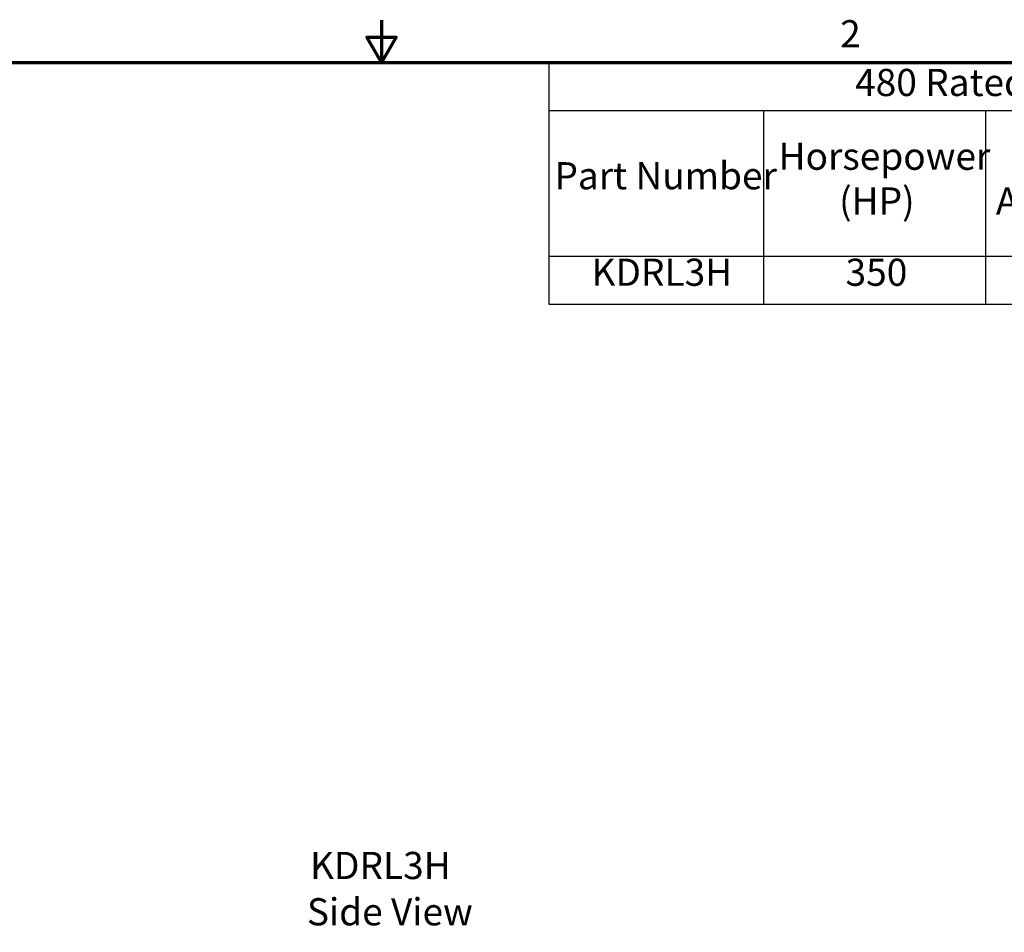
# Model space of a CAD drawing. Units: inches. Extents: x 1.2 to 53.8, y 0.6 to 41.9.
# Drawn here: x 22.2 to 36.7, y 28.4 to 41.9 of the extents above; entities that cross this region are included whole.
import ezdxf

# ---------------------------------------------------------------- set-up
doc = ezdxf.new("R2010")
doc.units = ezdxf.units.IN
doc.header["$LTSCALE"] = 2.5
doc.header["$MEASUREMENT"] = 0
doc.layers.get('0').update_dxf_attribs({"lineweight": 25})
doc.layers.add('Border (ANSI)', color=7, linetype='Continuous', lineweight=70)
doc.layers.add('Symbol (ANSI)', color=7, linetype='Continuous', lineweight=25)
doc.styles.add('Note Text (ANSI)', font='tahoma.ttf')

# ---------------------------------------------------------------- blocks, each defined once
blk = doc.blocks.new('Borders Default Border')
at = {"layer": 'Border (ANSI)', "flags": 128}
for points in [[(11, 16.75), (11, 16.5), (10.9134, 16.65), (11.0866, 16.65), (11, 16.5)], [(0.75, 0.5), (0.75, 16.5), (21.25, 16.5), (21.25, 0.5), (0.75, 0.5)]]:
    blk.add_lwpolyline(points, dxfattribs=at)
at = {"layer": 'Border (ANSI)', "insert": (13.7015, 16.54), "char_height": 0.16, "attachment_point": 7, "style": 'Note Text (ANSI)'}
blk.add_mtext('2', dxfattribs=at)
blk = doc.blocks.new('Table1')
at = {"layer": 'Symbol (ANSI)'}
for p, q in [((11.9862, 16.5), (21.25, 16.5)), ((11.9862, 16.5), (11.9862, 16.2186)), ((11.9862, 16.2186), (21.25, 16.2186)), ((11.9862, 16.2186), (11.9862, 15.359)), ((13.2494, 16.2186), (13.2494, 15.359)), ((14.5572, 16.2186), (14.5572, 15.359)), ((11.9862, 15.359), (21.25, 15.359)), ((11.9862, 15.359), (11.9862, 15.0777)), ((13.2494, 15.359), (13.2494, 15.0777)), ((14.5572, 15.359), (14.5572, 15.0777)), ((11.9862, 15.0777), (21.25, 15.0777))]:
    blk.add_line(p, q, dxfattribs=at)
at = {"layer": 'Symbol (ANSI)', "char_height": 0.16, "attachment_point": 7, "style": 'Note Text (ANSI)'}
for s, insert in [('480 Rated Voltage, 600 Max Voltage, High Z,  Impedance.', (13.7896, 16.253)), ('Horsepower', (13.3389, 15.8184)), ('Part Number', (12.0189, 15.7035)), ('(HP)', (13.6954, 15.555)), ('Amps (A)', (14.6185, 15.555)), ('KDRL3H', (12.2371, 15.135)), ('350', (13.7334, 15.135))]:
    blk.add_mtext(s, dxfattribs=dict(at, insert=insert))

msp = doc.modelspace()

# ---------------------------------------------------------------- block references
at = {"xscale": 2.5, "yscale": 2.5, "zscale": 2.5}
for name in ['Borders Default Border', 'Table1']:
    msp.add_blockref(name, (0, 0), dxfattribs=at)

# ---------------------------------------------------------------- texts
at = {"layer": 'Symbol (ANSI)', "char_height": 0.4, "width": 4.55962, "attachment_point": 1, "style": 'Note Text (ANSI)'}
for s, insert in [('\\fTahoma|b1|i0;{\\H0.4000;KDRL3H}', (26.449, 29.625)), ('\\fTahoma|b0|i0;Side View', (26.403, 28.943))]:
    msp.add_mtext(s, dxfattribs=dict(at, insert=insert))

doc.saveas('drawing.dxf')
